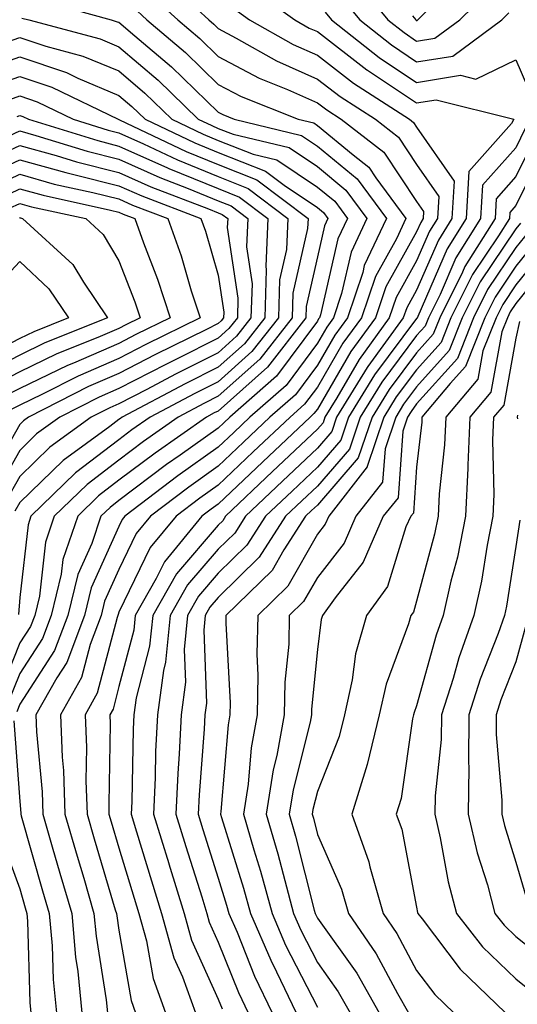
# Model space of a CAD drawing. Units: inches. Extents: x 1042403 to 1043838, y 7226618 to 7229258.
# Drawn here: x 1043458 to 1043508, y 7227143 to 7227242 of the extents above; entities that cross this region are included whole.
import ezdxf

# ---------------------------------------------------------------- set-up
doc = ezdxf.new("R2010")
doc.units = ezdxf.units.IN
doc.header["$MEASUREMENT"] = 0
doc.layers.add('Contour_10427226', color=7, linetype='Continuous', true_color=0xed8da4)

msp = doc.modelspace()

# ---------------------------------------------------------------- linework, layer by layer
at = {"layer": 'Contour_10427226'}
for points in [[(1043497.62, 7227242.35, 2830), (1043497.972, 7227241.92, 2830), (1043498.011, 7227241.881, 2830), (1043498.05, 7227241.861, 2830), (1043498.109, 7227241.861, 2830), (1043498.167, 7227241.92, 2830), (1043503.128, 7227246.842, 2830)], [(1043472.405, 7227246.276, 2824), (1043477.093, 7227241.92, 2824), (1043477.62, 7227241.49, 2824), (1043478.05, 7227241.061, 2824), (1043479.866, 7227240.104, 2824), (1043483.929, 7227237.799, 2824), (1043488.05, 7227235.963, 2824), (1043490.335, 7227234.205, 2824), (1043493.89, 7227231.92, 2824), (1043496.234, 7227230.104, 2824), (1043498.05, 7227227.369, 2824), (1043500.276, 7227224.147, 2824), (1043500.159, 7227221.92, 2824), (1043499.339, 7227220.631, 2824), (1043498.05, 7227217.643, 2824), (1043495.999, 7227213.971, 2824), (1043495.296, 7227211.92, 2824), (1043492.249, 7227207.721, 2824), (1043490.003, 7227203.873, 2824), (1043488.812, 7227201.92, 2824), (1043488.616, 7227201.354, 2824), (1043488.05, 7227200.709, 2824), (1043483.538, 7227196.432, 2824), (1043478.792, 7227191.92, 2824), (1043478.499, 7227191.471, 2824), (1043478.05, 7227191.041, 2824), (1043473.831, 7227186.139, 2824), (1043471.448, 7227181.92, 2824), (1043471.136, 7227178.834, 2824), (1043469.769, 7227173.639, 2824), (1043469.554, 7227171.92, 2824), (1043469.476, 7227170.494, 2824), (1043469.339, 7227163.209, 2824), (1043469.28, 7227161.92, 2824), (1043469.827, 7227160.143, 2824), (1043471.331, 7227155.201, 2824), (1043472.347, 7227151.92, 2824), (1043473.577, 7227147.447, 2824), (1043474.437, 7227145.533, 2824), (1043475.745, 7227141.92, 2824)], [(1043491.956, 7227245.826, 2829), (1043495.14, 7227241.92, 2829), (1043496.78, 7227240.651, 2829), (1043498.05, 7227239.791, 2829), (1043499.886, 7227240.084, 2829), (1043502.386, 7227241.92, 2829), (1043505.237, 7227244.733, 2829)], [(1043470.901, 7227244.772, 2823), (1043473.987, 7227241.92, 2823), (1043476.194, 7227240.065, 2823), (1043478.05, 7227238.248, 2823), (1043482.191, 7227236.061, 2823), (1043485.042, 7227234.928, 2823), (1043488.05, 7227233.58, 2823), (1043488.987, 7227232.858, 2823), (1043490.452, 7227231.92, 2823), (1043494.73, 7227228.6, 2823), (1043498.05, 7227223.619, 2823), (1043498.753, 7227222.623, 2823), (1043498.714, 7227221.92, 2823), (1043498.46, 7227221.51, 2823), (1043498.05, 7227220.592, 2823), (1043494.944, 7227215.026, 2823), (1043493.89, 7227211.92, 2823), (1043491.429, 7227208.541, 2823), (1043488.05, 7227202.721, 2823), (1043487.698, 7227202.272, 2823), (1043487.308, 7227201.92, 2823), (1043482.562, 7227197.408, 2823), (1043478.05, 7227193.131, 2823), (1043477.327, 7227192.643, 2823), (1043476.409, 7227191.92, 2823), (1043472.62, 7227187.35, 2823), (1043471.8, 7227185.67, 2823), (1043469.671, 7227181.92, 2823), (1043469.534, 7227180.436, 2823), (1043468.05, 7227174.791, 2823), (1043467.464, 7227172.506, 2823), (1043467.132, 7227171.92, 2823), (1043467.151, 7227171.022, 2823), (1043467.015, 7227162.955, 2823), (1043467.034, 7227161.92, 2823), (1043467.269, 7227161.139, 2823), (1043468.05, 7227158.541, 2823), (1043469.593, 7227153.463, 2823), (1043470.062, 7227151.92, 2823), (1043470.823, 7227149.147, 2823), (1043471.487, 7227145.358, 2823), (1043472.737, 7227141.92, 2823)], [(1043481.292, 7227245.162, 2826), (1043485.784, 7227241.92, 2826), (1043487.23, 7227241.1, 2826), (1043488.05, 7227240.748, 2826), (1043493.03, 7227236.901, 2826), (1043493.109, 7227236.861, 2826), (1043498.05, 7227233.561, 2826), (1043500.003, 7227233.873, 2826), (1043507.835, 7227231.92, 2826), (1043507.62, 7227231.49, 2826), (1043503.323, 7227226.647, 2826), (1043503.05, 7227221.92, 2826), (1043501.116, 7227218.854, 2826), (1043498.167, 7227212.037, 2826), (1043498.089, 7227211.881, 2826), (1043498.05, 7227211.842, 2826), (1043493.792, 7227206.178, 2826), (1043491.175, 7227201.92, 2826), (1043490.394, 7227199.576, 2826), (1043488.05, 7227196.881, 2826), (1043485.511, 7227194.459, 2826), (1043482.816, 7227191.92, 2826), (1043480.941, 7227189.029, 2826), (1043478.05, 7227186.178, 2826), (1043476.077, 7227183.893, 2826), (1043474.964, 7227181.92, 2826), (1043474.632, 7227178.502, 2826), (1043474.749, 7227175.221, 2826), (1043474.319, 7227171.92, 2826), (1043474.124, 7227167.994, 2826), (1043473.968, 7227166.002, 2826), (1043473.773, 7227161.92, 2826), (1043474.788, 7227158.658, 2826), (1043476.39, 7227153.58, 2826), (1043476.898, 7227151.92, 2826), (1043477.151, 7227151.022, 2826), (1043478.05, 7227149.029, 2826), (1043480.081, 7227143.951, 2826), (1043481.058, 7227141.92, 2826)], [(1043460.042, 7227243.912, 2821), (1043467.249, 7227241.92, 2821), (1043467.874, 7227241.744, 2821), (1043468.05, 7227241.686, 2821), (1043469.651, 7227240.318, 2821), (1043473.343, 7227237.213, 2821), (1043478.05, 7227232.623, 2821), (1043478.519, 7227232.389, 2821), (1043479.671, 7227231.92, 2821), (1043486.429, 7227230.299, 2821), (1043488.05, 7227229.225, 2821), (1043492.054, 7227225.924, 2821), (1043495.003, 7227221.92, 2821), (1043492.776, 7227217.193, 2821), (1043492.62, 7227216.49, 2821), (1043491.077, 7227211.92, 2821), (1043489.808, 7227210.162, 2821), (1043488.05, 7227207.154, 2821), (1043485.823, 7227204.147, 2821), (1043483.265, 7227201.92, 2821), (1043480.589, 7227199.381, 2821), (1043478.05, 7227196.979, 2821), (1043475.101, 7227194.869, 2821), (1043471.234, 7227191.92, 2821), (1043469.788, 7227190.182, 2821), (1043468.05, 7227186.568, 2821), (1043466.605, 7227183.365, 2821), (1043466.253, 7227181.92, 2821), (1043465.14, 7227179.01, 2821), (1043464.28, 7227175.69, 2821), (1043462.151, 7227171.92, 2821), (1043462.327, 7227167.643, 2821), (1043462.444, 7227166.315, 2821), (1043462.601, 7227161.92, 2821), (1043463.831, 7227157.701, 2821), (1043464.495, 7227155.475, 2821), (1043465.53, 7227151.92, 2821), (1043465.745, 7227149.615, 2821), (1043466.761, 7227143.209, 2821), (1043466.898, 7227141.92, 2821)], [(1043490.394, 7227244.264, 2828), (1043492.308, 7227241.92, 2828), (1043495.53, 7227239.401, 2828), (1043498.05, 7227237.701, 2828), (1043501.683, 7227238.287, 2828), (1043506.624, 7227241.92, 2828), (1043507.327, 7227242.643, 2828)], [(1043469.398, 7227243.268, 2822), (1043470.862, 7227241.92, 2822), (1043474.769, 7227238.639, 2822), (1043478.05, 7227235.436, 2822), (1043480.355, 7227234.225, 2822), (1043486.097, 7227231.92, 2822), (1043487.679, 7227231.549, 2822), (1043488.05, 7227231.295, 2822), (1043491.644, 7227228.326, 2822), (1043493.226, 7227227.096, 2822), (1043493.948, 7227226.022, 2822), (1043496.976, 7227221.92, 2822), (1043496.019, 7227219.889, 2822), (1043493.89, 7227216.08, 2822), (1043492.484, 7227211.92, 2822), (1043490.609, 7227209.361, 2822), (1043488.05, 7227204.947, 2822), (1043486.761, 7227203.209, 2822), (1043485.296, 7227201.92, 2822), (1043481.566, 7227198.404, 2822), (1043478.05, 7227195.065, 2822), (1043476.214, 7227193.756, 2822), (1043473.812, 7227191.92, 2822), (1043471.194, 7227188.776, 2822), (1043468.05, 7227182.252, 2822), (1043467.952, 7227182.018, 2822), (1043467.933, 7227181.92, 2822), (1043467.855, 7227181.725, 2822), (1043465.862, 7227174.108, 2822), (1043464.651, 7227171.92, 2822), (1043464.769, 7227168.639, 2822), (1043464.71, 7227165.26, 2822), (1043464.827, 7227161.92, 2822), (1043465.55, 7227159.42, 2822), (1043467.679, 7227152.291, 2822), (1043467.796, 7227151.92, 2822), (1043467.816, 7227151.686, 2822), (1043468.05, 7227150.221, 2822), (1043469.28, 7227143.151, 2822), (1043469.71, 7227141.92, 2822)], [(1043479.378, 7227243.248, 2825), (1043481.214, 7227241.92, 2825), (1043485.589, 7227239.459, 2825), (1043488.05, 7227238.365, 2825), (1043491.683, 7227235.553, 2825), (1043497.327, 7227231.92, 2825), (1043497.737, 7227231.608, 2825), (1043498.05, 7227231.119, 2825), (1043501.819, 7227225.69, 2825), (1043501.605, 7227221.92, 2825), (1043500.237, 7227219.733, 2825), (1043498.05, 7227214.713, 2825), (1043497.054, 7227212.916, 2825), (1043496.702, 7227211.92, 2825), (1043493.128, 7227206.998, 2825), (1043493.069, 7227206.901, 2825), (1043489.984, 7227201.92, 2825), (1043489.495, 7227200.475, 2825), (1043488.05, 7227198.795, 2825), (1043484.515, 7227195.455, 2825), (1043480.804, 7227191.92, 2825), (1043479.73, 7227190.24, 2825), (1043478.05, 7227188.6, 2825), (1043474.944, 7227185.026, 2825), (1043473.206, 7227181.92, 2825), (1043472.737, 7227177.233, 2825), (1043472.523, 7227176.393, 2825), (1043471.937, 7227171.92, 2825), (1043471.741, 7227168.229, 2825), (1043471.702, 7227165.572, 2825), (1043471.526, 7227161.92, 2825), (1043473.069, 7227156.94, 2825), (1043473.069, 7227156.901, 2825), (1043474.632, 7227151.92, 2825), (1043475.355, 7227149.225, 2825), (1043478.05, 7227143.268, 2825), (1043478.441, 7227142.311, 2825)], [(1043488.831, 7227242.701, 2827), (1043489.476, 7227241.92, 2827), (1043494.28, 7227238.151, 2827), (1043498.05, 7227235.631, 2827), (1043502.484, 7227236.354, 2827), (1043504.007, 7227235.963, 2827), (1043508.05, 7227237.897, 2827), (1043509.847, 7227233.717, 2827)], [(1043458.245, 7227242.115, 2820), (1043458.968, 7227241.92, 2820), (1043466.155, 7227240.026, 2820), (1043468.05, 7227239.225, 2820), (1043471.995, 7227235.865, 2820), (1043476.038, 7227231.92, 2820), (1043477.405, 7227231.276, 2820), (1043478.05, 7227231.002, 2820), (1043479.554, 7227230.416, 2820), (1043485.198, 7227229.068, 2820), (1043488.05, 7227227.154, 2820), (1043490.921, 7227224.791, 2820), (1043493.03, 7227221.92, 2820), (1043491.448, 7227218.522, 2820), (1043490.491, 7227214.361, 2820), (1043489.671, 7227211.92, 2820), (1043488.987, 7227210.983, 2820), (1043488.05, 7227209.361, 2820), (1043484.886, 7227205.084, 2820), (1043481.253, 7227201.92, 2820), (1043479.612, 7227200.358, 2820), (1043478.05, 7227198.893, 2820), (1043473.968, 7227196.002, 2820), (1043468.655, 7227191.92, 2820), (1043468.382, 7227191.588, 2820), (1043468.05, 7227190.904, 2820), (1043465.257, 7227184.713, 2820), (1043464.573, 7227181.92, 2820), (1043462.776, 7227177.193, 2820), (1043461.78, 7227175.651, 2820), (1043459.671, 7227171.92, 2820), (1043459.749, 7227170.221, 2820), (1043460.296, 7227164.166, 2820), (1043460.374, 7227161.92, 2820), (1043461.331, 7227158.639, 2820), (1043462.093, 7227155.963, 2820), (1043463.284, 7227151.92, 2820), (1043463.655, 7227147.526, 2820), (1043463.909, 7227146.061, 2820), (1043464.319, 7227141.92, 2820)], [(1043455.335, 7227239.205, 2819), (1043458.05, 7227240.162, 2819), (1043460.687, 7227239.283, 2819), (1043464.417, 7227238.287, 2819), (1043468.05, 7227236.783, 2819), (1043470.667, 7227234.537, 2819), (1043473.362, 7227231.92, 2819), (1043476.546, 7227230.416, 2819), (1043478.05, 7227229.791, 2819), (1043481.566, 7227228.404, 2819), (1043483.968, 7227227.838, 2819), (1043488.05, 7227225.084, 2819), (1043489.788, 7227223.658, 2819), (1043491.077, 7227221.92, 2819), (1043490.101, 7227219.869, 2819), (1043488.362, 7227212.233, 2819), (1043488.265, 7227211.92, 2819), (1043488.167, 7227211.803, 2819), (1043488.05, 7227211.588, 2819), (1043483.929, 7227206.041, 2819), (1043479.222, 7227201.92, 2819), (1043478.616, 7227201.354, 2819), (1043478.05, 7227200.807, 2819), (1043474.222, 7227198.092, 2819), (1043472.835, 7227197.135, 2819), (1043468.05, 7227193.502, 2819), (1043467.151, 7227192.818, 2819), (1043466.234, 7227191.92, 2819), (1043465.316, 7227189.186, 2819), (1043463.909, 7227186.061, 2819), (1043462.894, 7227181.92, 2819), (1043461.566, 7227178.404, 2819), (1043458.05, 7227172.994, 2819), (1043457.737, 7227172.233, 2819)], [(1043453.421, 7227236.549, 2818), (1043458.05, 7227238.209, 2818), (1043462.757, 7227236.627, 2818), (1043463.909, 7227236.061, 2818), (1043468.05, 7227234.322, 2818), (1043469.339, 7227233.209, 2818), (1043470.687, 7227231.92, 2818), (1043475.687, 7227229.557, 2818), (1043478.05, 7227228.58, 2818), (1043482.816, 7227226.686, 2818), (1043484.691, 7227225.279, 2818), (1043488.05, 7227223.033, 2818), (1043488.655, 7227222.526, 2818), (1043489.105, 7227221.92, 2818), (1043488.773, 7227221.197, 2818), (1043488.05, 7227218.053, 2818), (1043486.917, 7227213.053, 2818), (1043486.878, 7227211.92, 2818), (1043483.011, 7227206.959, 2818), (1043478.05, 7227202.526, 2818), (1043477.64, 7227202.33, 2818), (1043476.859, 7227201.92, 2818), (1043471.683, 7227198.287, 2818), (1043468.05, 7227195.553, 2818), (1043465.999, 7227193.971, 2818), (1043463.89, 7227191.92, 2818), (1043462.405, 7227187.565, 2818), (1043462.23, 7227186.1, 2818), (1043461.214, 7227181.92, 2818), (1043460.355, 7227179.615, 2818), (1043458.05, 7227176.08, 2818), (1043456.859, 7227173.111, 2818)], [(1043454.866, 7227235.104, 2817), (1043458.05, 7227236.236, 2817), (1043461.273, 7227235.143, 2817), (1043467.952, 7227231.92, 2817), (1043468.03, 7227231.901, 2817), (1043468.05, 7227231.901, 2817), (1043468.109, 7227231.861, 2817), (1043474.808, 7227228.678, 2817), (1043478.05, 7227227.369, 2817), (1043481.956, 7227225.826, 2817), (1043487.112, 7227221.92, 2817), (1043487.054, 7227220.924, 2817), (1043485.569, 7227214.401, 2817), (1043485.491, 7227211.92, 2817), (1043482.23, 7227207.74, 2817), (1043478.05, 7227204.01, 2817), (1043476.663, 7227203.307, 2817), (1043474.026, 7227201.92, 2817), (1043470.511, 7227199.459, 2817), (1043468.05, 7227197.584, 2817), (1043464.827, 7227195.143, 2817), (1043461.526, 7227191.92, 2817), (1043460.648, 7227189.322, 2817), (1043460.023, 7227183.893, 2817), (1043459.554, 7227181.92, 2817), (1043459.144, 7227180.826, 2817), (1043458.05, 7227179.166, 2817), (1043455.98, 7227173.99, 2817)], [(1043456.312, 7227233.658, 2816), (1043458.05, 7227234.264, 2816), (1043459.808, 7227233.678, 2816), (1043463.441, 7227231.92, 2816), (1043466.956, 7227230.826, 2816), (1043468.05, 7227230.553, 2816), (1043470.53, 7227229.44, 2816), (1043473.948, 7227227.818, 2816), (1043478.05, 7227226.139, 2816), (1043481.077, 7227224.947, 2816), (1043485.081, 7227221.92, 2816), (1043484.944, 7227218.815, 2816), (1043484.241, 7227215.729, 2816), (1043484.124, 7227211.92, 2816), (1043481.448, 7227208.522, 2816), (1043478.05, 7227205.475, 2816), (1043475.687, 7227204.283, 2816), (1043471.194, 7227201.92, 2816), (1043469.339, 7227200.631, 2816), (1043468.05, 7227199.635, 2816), (1043463.655, 7227196.315, 2816), (1043459.163, 7227191.92, 2816), (1043458.89, 7227191.08, 2816), (1043458.05, 7227183.736, 2816), (1043457.933, 7227182.037, 2816)], [(1043457.776, 7227232.193, 2815), (1043458.05, 7227232.311, 2815), (1043458.343, 7227232.213, 2815), (1043458.929, 7227231.92, 2815), (1043465.901, 7227229.772, 2815), (1043468.05, 7227229.225, 2815), (1043472.933, 7227227.037, 2815), (1043473.089, 7227226.959, 2815), (1043478.05, 7227224.928, 2815), (1043480.198, 7227224.068, 2815), (1043483.05, 7227221.92, 2815), (1043482.835, 7227217.135, 2815), (1043482.894, 7227216.764, 2815), (1043482.737, 7227211.92, 2815), (1043480.687, 7227209.283, 2815), (1043478.05, 7227206.94, 2815), (1043474.71, 7227205.26, 2815), (1043468.362, 7227201.92, 2815), (1043468.187, 7227201.783, 2815), (1043468.05, 7227201.686, 2815), (1043467.112, 7227200.983, 2815), (1043462.425, 7227197.545, 2815), (1043458.05, 7227193.307, 2815), (1043457.542, 7227192.428, 2815)], [(1043455.862, 7227229.733, 2814), (1043458.05, 7227230.748, 2814), (1043459.671, 7227230.299, 2814), (1043464.827, 7227228.697, 2814), (1043468.05, 7227227.897, 2814), (1043472.171, 7227226.041, 2814), (1043475.023, 7227224.947, 2814), (1043478.05, 7227223.717, 2814), (1043479.339, 7227223.209, 2814), (1043481.038, 7227221.92, 2814), (1043480.901, 7227219.068, 2814), (1043481.468, 7227215.338, 2814), (1043481.351, 7227211.92, 2814), (1043479.905, 7227210.065, 2814), (1043478.05, 7227208.404, 2814), (1043473.734, 7227206.236, 2814), (1043470.843, 7227204.713, 2814), (1043468.05, 7227203.268, 2814), (1043467.112, 7227202.858, 2814), (1043465.237, 7227201.92, 2814), (1043461.077, 7227198.893, 2814), (1043458.05, 7227195.924, 2814), (1043456.605, 7227193.365, 2814)], [(1043508.987, 7227230.983, 2827), (1043508.05, 7227229.049, 2827), (1043504.691, 7227225.279, 2827), (1043504.495, 7227221.92, 2827), (1043502.015, 7227217.955, 2827), (1043500.413, 7227214.283, 2827), (1043499.241, 7227211.92, 2827), (1043498.909, 7227211.061, 2827), (1043498.05, 7227210.123, 2827), (1043494.534, 7227205.436, 2827), (1043492.366, 7227201.92, 2827), (1043491.292, 7227198.678, 2827), (1043488.05, 7227194.967, 2827), (1043486.487, 7227193.483, 2827), (1043484.847, 7227191.92, 2827), (1043482.171, 7227187.799, 2827), (1043478.05, 7227183.756, 2827), (1043477.21, 7227182.76, 2827), (1043476.722, 7227181.92, 2827), (1043476.585, 7227180.455, 2827), (1043476.859, 7227173.111, 2827), (1043476.702, 7227171.92, 2827), (1043476.624, 7227170.494, 2827), (1043476.116, 7227163.854, 2827), (1043476.038, 7227161.92, 2827), (1043476.507, 7227160.377, 2827), (1043478.05, 7227155.475, 2827), (1043478.89, 7227152.76, 2827), (1043479.124, 7227151.92, 2827), (1043479.944, 7227150.026, 2827), (1043481.722, 7227145.592, 2827), (1043483.48, 7227141.92, 2827)], [(1043509.964, 7227230.006, 2828), (1043508.05, 7227226.139, 2828), (1043506.058, 7227223.912, 2828), (1043505.96, 7227221.92, 2828), (1043502.894, 7227217.076, 2828), (1043502.659, 7227216.529, 2828), (1043500.374, 7227211.92, 2828), (1043499.71, 7227210.26, 2828), (1043498.05, 7227208.404, 2828), (1043495.276, 7227204.693, 2828), (1043493.558, 7227201.92, 2828), (1043492.171, 7227197.799, 2828), (1043488.05, 7227193.053, 2828), (1043487.464, 7227192.506, 2828), (1043486.859, 7227191.92, 2828), (1043484.671, 7227188.541, 2828), (1043483.499, 7227186.471, 2828), (1043478.831, 7227181.92, 2828), (1043478.812, 7227181.158, 2828), (1043479.261, 7227173.131, 2828), (1043479.222, 7227171.92, 2828), (1043479.046, 7227170.924, 2828), (1043478.323, 7227162.193, 2828), (1043478.284, 7227161.92, 2828), (1043478.382, 7227161.588, 2828), (1043480.609, 7227154.479, 2828), (1043481.292, 7227151.92, 2828), (1043483.343, 7227147.213, 2828), (1043483.929, 7227146.041, 2828), (1043485.921, 7227141.92, 2828)], [(1043453.128, 7227226.998, 2813), (1043458.05, 7227229.283, 2813), (1043461.702, 7227228.268, 2813), (1043463.773, 7227227.643, 2813), (1043468.05, 7227226.549, 2813), (1043471.253, 7227225.123, 2813), (1043477.073, 7227222.897, 2813), (1043478.05, 7227222.506, 2813), (1043478.46, 7227222.33, 2813), (1043479.007, 7227221.92, 2813), (1043478.968, 7227221.002, 2813), (1043480.042, 7227213.912, 2813), (1043479.984, 7227211.92, 2813), (1043479.124, 7227210.846, 2813), (1043478.05, 7227209.869, 2813), (1043473.929, 7227207.799, 2813), (1043472.757, 7227207.213, 2813), (1043468.05, 7227204.791, 2813), (1043466.058, 7227203.912, 2813), (1043462.093, 7227201.92, 2813), (1043459.749, 7227200.221, 2813), (1043458.05, 7227198.561, 2813), (1043455.648, 7227194.322, 2813)], [(1043510.921, 7227229.049, 2829), (1043508.05, 7227223.229, 2829), (1043507.444, 7227222.526, 2829), (1043507.405, 7227221.92, 2829), (1043506.292, 7227220.162, 2829), (1043503.675, 7227216.295, 2829), (1043501.507, 7227211.92, 2829), (1043500.53, 7227209.44, 2829), (1043498.05, 7227206.686, 2829), (1043495.999, 7227203.971, 2829), (1043494.749, 7227201.92, 2829), (1043493.069, 7227196.94, 2829), (1043493.069, 7227196.901, 2829), (1043489.183, 7227191.92, 2829), (1043488.831, 7227191.139, 2829), (1043488.05, 7227190.123, 2829), (1043485.081, 7227184.889, 2829), (1043482.034, 7227181.92, 2829), (1043481.937, 7227178.033, 2829), (1043482.054, 7227175.924, 2829), (1043481.976, 7227171.92, 2829), (1043481.37, 7227168.6, 2829), (1043481.058, 7227164.928, 2829), (1043480.589, 7227161.92, 2829), (1043481.644, 7227158.326, 2829), (1043482.308, 7227156.178, 2829), (1043483.48, 7227151.92, 2829), (1043484.847, 7227148.717, 2829), (1043488.05, 7227142.467, 2829)], [(1043454.007, 7227225.963, 2812), (1043458.05, 7227227.818, 2812), (1043462.679, 7227226.549, 2812), (1043463.636, 7227226.334, 2812), (1043468.05, 7227225.221, 2812), (1043470.335, 7227224.205, 2812), (1043476.292, 7227221.92, 2812), (1043476.761, 7227220.631, 2812), (1043478.05, 7227216.217, 2812), (1043478.616, 7227212.486, 2812), (1043478.597, 7227211.92, 2812), (1043478.362, 7227211.608, 2812), (1043478.05, 7227211.334, 2812), (1043476.878, 7227210.748, 2812), (1043471.741, 7227208.229, 2812), (1043468.05, 7227206.295, 2812), (1043464.984, 7227204.986, 2812), (1043458.929, 7227201.92, 2812), (1043458.421, 7227201.549, 2812), (1043458.05, 7227201.178, 2812), (1043454.691, 7227195.279, 2812)], [(1043455.023, 7227224.947, 2811), (1043458.05, 7227226.373, 2811), (1043461.526, 7227225.397, 2811), (1043465.413, 7227224.557, 2811), (1043468.05, 7227223.893, 2811), (1043469.398, 7227223.268, 2811), (1043472.972, 7227221.92, 2811), (1043474.3, 7227218.17, 2811), (1043475.335, 7227214.635, 2811), (1043476.234, 7227211.92, 2811), (1043470.745, 7227209.225, 2811), (1043468.05, 7227207.818, 2811), (1043463.929, 7227206.041, 2811), (1043460.355, 7227204.225, 2811), (1043458.05, 7227203.131, 2811), (1043457.249, 7227202.721, 2811)], [(1043456.019, 7227223.951, 2810), (1043458.05, 7227224.908, 2810), (1043460.394, 7227224.264, 2810), (1043467.21, 7227222.76, 2810), (1043468.05, 7227222.545, 2810), (1043468.48, 7227222.35, 2810), (1043469.632, 7227221.92, 2810), (1043470.511, 7227219.459, 2810), (1043471.937, 7227215.807, 2810), (1043473.206, 7227211.92, 2810), (1043469.749, 7227210.221, 2810), (1043468.05, 7227209.342, 2810), (1043463.48, 7227207.35, 2810), (1043462.855, 7227207.115, 2810), (1043458.05, 7227204.811, 2810), (1043456.155, 7227203.815, 2810)], [(1043457.015, 7227222.955, 2809), (1043458.05, 7227223.443, 2809), (1043459.241, 7227223.111, 2809), (1043464.691, 7227221.92, 2809), (1043466.448, 7227220.318, 2809), (1043468.05, 7227217.643, 2809), (1043469.651, 7227213.522, 2809), (1043470.179, 7227211.92, 2809), (1043468.753, 7227211.217, 2809), (1043468.05, 7227210.846, 2809), (1043466.155, 7227210.026, 2809), (1043461.722, 7227208.248, 2809), (1043458.05, 7227206.471, 2809), (1043455.042, 7227204.928, 2809)], [(1043458.011, 7227221.959, 2808), (1043458.05, 7227221.979, 2808), (1043458.109, 7227221.979, 2808), (1043458.323, 7227221.92, 2808), (1043463.401, 7227217.272, 2808), (1043464.476, 7227215.494, 2808), (1043466.898, 7227211.92, 2808), (1043460.589, 7227209.381, 2808), (1043458.05, 7227208.151, 2808), (1043453.929, 7227206.041, 2808)], [(1043508.519, 7227221.451, 2830), (1043508.05, 7227220.885, 2830), (1043504.437, 7227215.533, 2830), (1043502.64, 7227211.92, 2830), (1043501.331, 7227208.639, 2830), (1043498.05, 7227204.967, 2830), (1043496.741, 7227203.229, 2830), (1043495.941, 7227201.92, 2830), (1043494.866, 7227198.736, 2830), (1043494.612, 7227195.358, 2830), (1043491.937, 7227191.92, 2830), (1043490.745, 7227189.225, 2830), (1043488.05, 7227185.768, 2830), (1043486.644, 7227183.326, 2830), (1043485.218, 7227181.92, 2830), (1043485.159, 7227179.029, 2830), (1043484.769, 7227175.201, 2830), (1043484.71, 7227171.92, 2830), (1043483.968, 7227167.838, 2830), (1043483.597, 7227166.373, 2830), (1043482.894, 7227161.92, 2830), (1043484.066, 7227157.936, 2830), (1043484.749, 7227155.221, 2830), (1043485.648, 7227151.92, 2830), (1043486.37, 7227150.24, 2830), (1043488.05, 7227146.959, 2830), (1043490.14, 7227144.01, 2830), (1043491.351, 7227141.92, 2830)], [(1043509.359, 7227220.611, 2831), (1043508.05, 7227218.99, 2831), (1043505.198, 7227214.772, 2831), (1043503.773, 7227211.92, 2831), (1043502.151, 7227207.818, 2831), (1043498.05, 7227203.268, 2831), (1043497.484, 7227202.486, 2831), (1043497.112, 7227201.92, 2831), (1043496.644, 7227200.514, 2831), (1043496.175, 7227193.795, 2831), (1043494.691, 7227191.92, 2831), (1043492.659, 7227187.311, 2831), (1043489.847, 7227183.717, 2831), (1043488.558, 7227181.92, 2831), (1043488.441, 7227181.529, 2831), (1043488.05, 7227178.502, 2831), (1043487.464, 7227172.506, 2831), (1043487.444, 7227171.92, 2831), (1043487.308, 7227171.178, 2831), (1043485.589, 7227164.381, 2831), (1043485.218, 7227161.92, 2831), (1043485.843, 7227159.713, 2831), (1043487.737, 7227152.233, 2831), (1043487.816, 7227151.92, 2831), (1043488.05, 7227151.451, 2831), (1043492.015, 7227145.885, 2831), (1043494.28, 7227141.92, 2831)], [(1043510.198, 7227219.772, 2832), (1043508.05, 7227217.115, 2832), (1043505.96, 7227214.01, 2832), (1043504.925, 7227211.92, 2832), (1043502.972, 7227206.998, 2832), (1043501.429, 7227205.299, 2832), (1043498.577, 7227201.92, 2832), (1043498.558, 7227201.412, 2832), (1043498.05, 7227196.881, 2832), (1043497.718, 7227192.252, 2832), (1043497.464, 7227191.92, 2832), (1043496.976, 7227190.846, 2832), (1043495.12, 7227184.85, 2832), (1043493.011, 7227181.92, 2832), (1043491.898, 7227178.072, 2832), (1043491.566, 7227175.436, 2832), (1043490.765, 7227171.92, 2832), (1043490.237, 7227169.733, 2832), (1043488.05, 7227164.186, 2832), (1043487.581, 7227162.389, 2832), (1043487.523, 7227161.92, 2832), (1043487.64, 7227161.51, 2832), (1043488.05, 7227159.869, 2832), (1043490.491, 7227154.361, 2832), (1043491.175, 7227151.92, 2832), (1043493.968, 7227147.838, 2832), (1043496.116, 7227143.854, 2832), (1043497.23, 7227141.92, 2832)], [(1043511.038, 7227218.932, 2833), (1043508.05, 7227215.24, 2833), (1043506.722, 7227213.248, 2833), (1043506.058, 7227211.92, 2833), (1043504.73, 7227208.6, 2833), (1043504.222, 7227205.748, 2833), (1043500.98, 7227201.92, 2833), (1043500.862, 7227199.108, 2833), (1043500.316, 7227194.186, 2833), (1043500.218, 7227191.92, 2833), (1043499.847, 7227190.123, 2833), (1043498.05, 7227183.365, 2833), (1043497.718, 7227182.252, 2833), (1043497.464, 7227181.92, 2833), (1043497.23, 7227181.1, 2833), (1043494.964, 7227175.006, 2833), (1043494.261, 7227171.92, 2833), (1043493.05, 7227166.92, 2833), (1043491.507, 7227161.92, 2833), (1043493.245, 7227157.115, 2833), (1043493.343, 7227156.627, 2833), (1043494.671, 7227151.92, 2833), (1043496.038, 7227149.908, 2833), (1043498.05, 7227146.178, 2833), (1043499.886, 7227143.756, 2833), (1043501.8, 7227141.92, 2833)], [(1043511.878, 7227218.092, 2834), (1043508.05, 7227213.346, 2834), (1043507.464, 7227212.506, 2834), (1043507.191, 7227211.92, 2834), (1043506.624, 7227210.494, 2834), (1043505.53, 7227204.44, 2834), (1043503.401, 7227201.92, 2834), (1043503.206, 7227197.076, 2834), (1043503.206, 7227196.764, 2834), (1043502.972, 7227191.92, 2834), (1043502.151, 7227187.818, 2834), (1043501.507, 7227185.377, 2834), (1043500.726, 7227181.92, 2834), (1043500.023, 7227179.947, 2834), (1043498.05, 7227172.838, 2834), (1043497.796, 7227172.174, 2834), (1043497.737, 7227171.92, 2834), (1043497.64, 7227171.51, 2834), (1043496.487, 7227163.483, 2834), (1043495.999, 7227161.92, 2834), (1043496.546, 7227160.416, 2834), (1043498.05, 7227152.565, 2834), (1043498.148, 7227152.018, 2834), (1043498.167, 7227151.92, 2834), (1043498.597, 7227151.373, 2834), (1043502.425, 7227146.295, 2834), (1043506.995, 7227141.92, 2834)], [(1043455.316, 7227214.654, 2807), (1043458.05, 7227217.584, 2807), (1043460.98, 7227214.85, 2807), (1043462.952, 7227211.92, 2807), (1043459.456, 7227210.514, 2807), (1043458.05, 7227209.83, 2807), (1043453.753, 7227207.623, 2807)], [(1043508.421, 7227211.549, 2835), (1043508.05, 7227209.869, 2835), (1043506.839, 7227203.131, 2835), (1043505.804, 7227201.92, 2835), (1043505.706, 7227199.576, 2835), (1043505.843, 7227194.127, 2835), (1043505.745, 7227191.92, 2835), (1043505.159, 7227189.029, 2835), (1043504.593, 7227185.377, 2835), (1043503.812, 7227181.92, 2835), (1043502.308, 7227177.662, 2835), (1043501.722, 7227175.592, 2835), (1043500.569, 7227171.92, 2835), (1043500.53, 7227169.44, 2835), (1043499.905, 7227163.776, 2835), (1043499.886, 7227161.92, 2835), (1043500.433, 7227159.537, 2835), (1043501.214, 7227155.084, 2835), (1043502.054, 7227151.92, 2835), (1043504.691, 7227148.561, 2835), (1043508.05, 7227145.318, 2835), (1043509.944, 7227143.815, 2835)], [(1043508.226, 7227202.096, 2836), (1043508.187, 7227201.92, 2836), (1043508.226, 7227201.744, 2836)], [(1043508.441, 7227191.529, 2836), (1043508.05, 7227188.893, 2836), (1043507.112, 7227182.858, 2836), (1043506.898, 7227181.92, 2836), (1043506.253, 7227180.123, 2836), (1043504.456, 7227175.514, 2836), (1043503.323, 7227171.92, 2836), (1043503.265, 7227167.135, 2836), (1043503.304, 7227166.666, 2836), (1043503.245, 7227161.92, 2836), (1043504.144, 7227158.014, 2836), (1043505.179, 7227154.791, 2836), (1043505.941, 7227151.92, 2836), (1043506.859, 7227150.729, 2836), (1043508.05, 7227149.596, 2836), (1043512.327, 7227146.197, 2836)], [(1043509.046, 7227180.924, 2837), (1043508.05, 7227177.272, 2837), (1043506.546, 7227173.424, 2837), (1043506.077, 7227171.92, 2837), (1043506.058, 7227169.928, 2837), (1043506.644, 7227163.326, 2837), (1043506.624, 7227161.92, 2837), (1043506.898, 7227160.768, 2837), (1043508.05, 7227157.096, 2837), (1043509.222, 7227153.092, 2837)], [(1043457.444, 7227171.315, 2819), (1043458.05, 7227163.19, 2819), (1043458.148, 7227162.018, 2819), (1043458.167, 7227161.92, 2819), (1043458.206, 7227161.764, 2819), (1043460.335, 7227154.205, 2819), (1043461.019, 7227151.92, 2819), (1043461.312, 7227148.658, 2819), (1043461.409, 7227145.279, 2819), (1043461.741, 7227141.92, 2819)], [(1043456.019, 7227159.889, 2818), (1043458.05, 7227154.401, 2818), (1043458.597, 7227152.467, 2818), (1043458.753, 7227151.92, 2818), (1043458.831, 7227151.139, 2818), (1043459.066, 7227142.936, 2818), (1043459.163, 7227141.92, 2818)]]:
    msp.add_polyline3d(points, dxfattribs=at)

doc.saveas('drawing.dxf')
